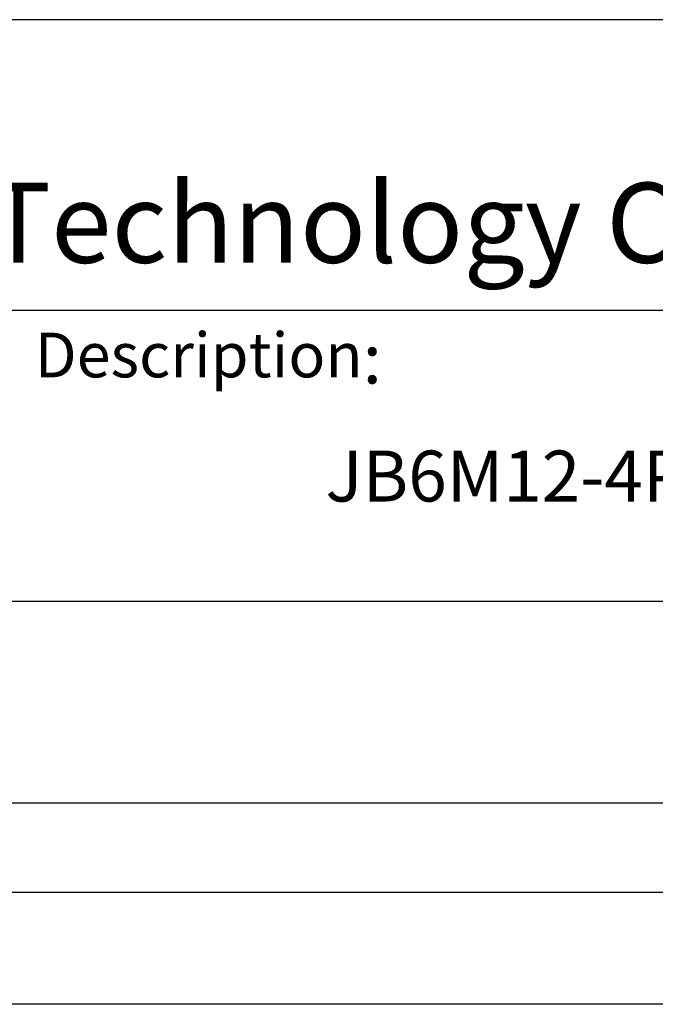
# Model space of a CAD drawing. Units: millimetres. Extents: x 2612 to 3674, y 1635 to 3023.
# Drawn here: x 3561 to 3618, y 2603 to 2691 of the extents above; entities that cross this region are included whole.
import ezdxf

# ---------------------------------------------------------------- set-up
doc = ezdxf.new("R2010")
doc.units = ezdxf.units.MM
doc.layers.add('A1', color=7, linetype='Continuous', lineweight=30)
doc.layers.add('A7', color=7, linetype='Continuous', lineweight=25)
for name, color, linetype in [('A3', 3, 'Continuous'), ('A6', 1, 'Continuous'), ('标题框层', 2, 'Continuous')]:
    doc.layers.add(name, color=color, linetype=linetype)
doc.styles.add('样式', font='isocp.shx', dxfattribs={"bigfont": 'gbcbig.shx'})

# ---------------------------------------------------------------- blocks, each defined once
blk = doc.blocks.new('标题框')
at = {"layer": '标题框层'}
for p, q in [((2226.179, 733.804), (1996.879, 733.804)), ((2226.179, 707.804), (1996.879, 707.804)), ((2226.179, 681.804), (1996.879, 681.804)), ((2119.4, 663.804), (2200.179, 663.804)), ((2226.179, 655.804), (1996.879, 655.804))]:
    blk.add_line(p, q, dxfattribs=at)
at = {"layer": 'A7', "attachment_point": 1, "style": '样式'}
for s, width, insert, char_height in [('{\\fArial|b0|i0|c204|p34;\\H0.91667x;Tianjin Geneuo Technology Co.,Ltd}', 204.82025, (2048.557, 719.226), 7.8), ('{\\H0.87912x;Description\\fSimHei|b0|i0|c134|p49;\\H1.1375x;:}', 157.07605, (2123.903, 705.836), 4.55)]:
    blk.add_mtext_dynamic_manual_height_columns(s, width=width, gutter_width=17.5, heights=[0], dxfattribs=dict(at, insert=insert, char_height=char_height))
at = {"layer": 'A7', "style": '样式'}
for tag, p in [('2017.5.30', (2062.661, 696.73)), ('FEK41-P/T539', (2149.89, 690.741)), ('1:1', (2067.238, 684.005))]:
    blk.add_attdef(tag, p, '', height=4.55, dxfattribs=at)

msp = doc.modelspace()

# ---------------------------------------------------------------- linework, layer by layer
at = {"layer": 'A1'}
msp.add_line((3664.3486, 2612.9549), (3090.3486, 2612.9549), dxfattribs=at)
at = {"layer": 'A6'}
msp.add_line((3674.3486, 2602.9549), (3080.3486, 2602.9549), dxfattribs=at)

# ---------------------------------------------------------------- block references
at = {"layer": 'A3'}
ref = msp.add_blockref('标题框', (1438.1701, 1957.1505), dxfattribs=at)
ref.add_attrib('FEK41-P/T539', 'JB6M12-4P-J', (3588.0603, 2647.891), dxfattribs={"layer": 'A7', "height": 4.55, "style": '样式'})

doc.saveas('drawing.dxf')
